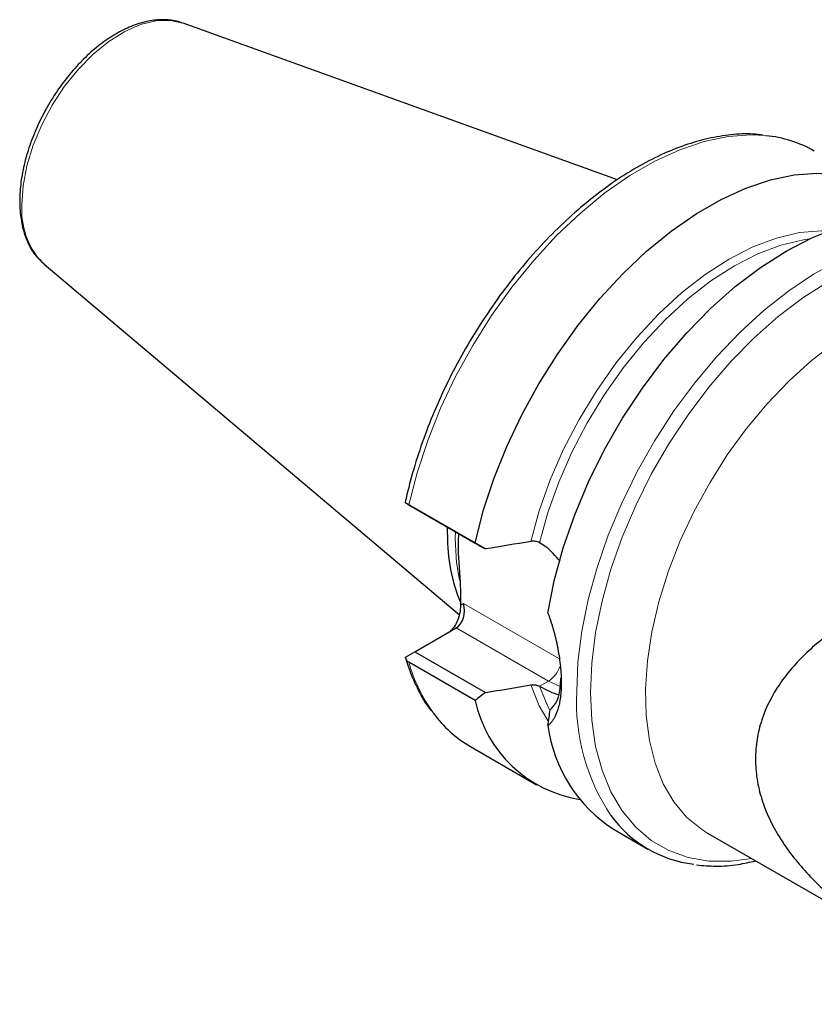
# Model space of a CAD drawing. Units: millimetres. Extents: x 14 to 288, y 11 to 173.
# Drawn here: x 195 to 232, y 25 to 70 of the extents above; entities that cross this region are included whole.
import ezdxf

# ---------------------------------------------------------------- set-up
doc = ezdxf.new("R2010")
doc.units = ezdxf.units.MM

msp = doc.modelspace()

# ---------------------------------------------------------------- linework, layer by layer
at = {"color": 7, "linetype": 'Continuous', "lineweight": 25}
for p, q in [((222.82, 62.944), (202.926, 70.113)), ((196.555, 59.076), (215.583, 43.009)), ((213.104, 48.143), (213.127, 48.287)), ((213.538, 47.893), (213.104, 48.143)), ((213.261, 48.053), (216.293, 46.303)), ((216.767, 46.029), (213.538, 47.893)), ((215.033, 46.694), (215.038, 47.027)), ((219.25, 46.312), (219.241, 46.318)), ((215.643, 43.459), (215.643, 43.879)), ((213.538, 41.32), (215.431, 42.413)), ((213.104, 41.07), (213.538, 41.32)), ((213.538, 41.32), (216.767, 39.456)), ((216.293, 39.091), (213.261, 40.841)), ((219.241, 39.745), (219.25, 39.739)), ((216.077, 36.978), (219.109, 35.228)), ((222.662, 33.176), (224.209, 32.283)), ((226.941, 33.016), (240.527, 25.173))]:
    msp.add_line(p, q, dxfattribs=at)
at = {"color": 7, "linetype": 'Continuous', "lineweight": 18}
for p, q in [((215.387, 46.49), (215.393, 46.849)), ((215.643, 43.459), (215.762, 43.528)), ((215.762, 43.528), (220.128, 41.007)), ((219.656, 39.974), (215.431, 42.413)), ((219.25, 39.739), (219.656, 39.974)), ((220.191, 39.723), (219.656, 39.974))]:
    msp.add_line(p, q, dxfattribs=at)
at = {"color": 7, "linetype": 'Continuous', "lineweight": 18, "flags": 128}
for points in [[(195.541, 61.789), (195.6, 62.662), (195.774, 63.58), (196.06, 64.519), (196.45, 65.456), (196.933, 66.365), (197.498, 67.223), (198.129, 68.009), (198.811, 68.701), (199.525, 69.282), (200.253, 69.736), (200.977, 70.052), (201.677, 70.222), (202.336, 70.242), (202.926, 70.113)], [(213.261, 48.053), (213.639, 49.52), (214.125, 50.999), (214.716, 52.473), (215.404, 53.929), (216.183, 55.349), (217.044, 56.719), (217.978, 58.024), (218.976, 59.251), (220.026, 60.387), (221.117, 61.419), (222.239, 62.337), (223.379, 63.131), (224.524, 63.792), (225.664, 64.314), (226.786, 64.691), (227.877, 64.919), (228.927, 64.996), (229.609, 64.962)], [(218.847, 46.374), (219.235, 47.78), (219.737, 49.193), (220.348, 50.595), (221.059, 51.966), (221.861, 53.29), (222.743, 54.547), (223.694, 55.723), (224.701, 56.8), (225.751, 57.765), (226.829, 58.605), (227.922, 59.308), (229.015, 59.866), (230.094, 60.272), (231.143, 60.519), (232.15, 60.604), (232.467, 60.597)], [(219.241, 46.318), (219.625, 47.698), (220.122, 49.085), (220.725, 50.46), (221.425, 51.806), (222.215, 53.103), (223.082, 54.336), (224.016, 55.488), (225.005, 56.544), (226.036, 57.49), (227.094, 58.313), (228.167, 59.004), (229.24, 59.552), (230.298, 59.95), (231.329, 60.194), (231.602, 60.233)], [(220.946, 39.494), (221.005, 40.851), (221.182, 42.261), (221.474, 43.71), (221.878, 45.183), (222.391, 46.663), (223.006, 48.135), (223.718, 49.584), (224.518, 50.995), (225.399, 52.351), (226.35, 53.64), (227.362, 54.846), (228.424, 55.958), (229.525, 56.964), (230.653, 57.852), (231.796, 58.614), (232.943, 59.242), (234.08, 59.728), (235.196, 60.069), (236.279, 60.259), (237.317, 60.297), (237.763, 60.265)], [(228.967, 31.846), (228.015, 31.725), (227.003, 31.736), (226.05, 31.901), (225.167, 32.216), (224.363, 32.68), (223.648, 33.287), (223.03, 34.03), (222.514, 34.902), (222.107, 35.891), (221.813, 36.989), (221.635, 38.182), (221.576, 39.458), (221.635, 40.802), (221.813, 42.201), (222.107, 43.638), (222.514, 45.098), (223.03, 46.564), (223.648, 48.022), (224.363, 49.454), (225.167, 50.846), (226.05, 52.181), (227.003, 53.445), (228.015, 54.625), (229.076, 55.708), (230.173, 56.681), (231.295, 57.534), (232.43, 58.258)], [(233.815, 56.151), (232.746, 55.466), (231.689, 54.652), (230.658, 53.72), (229.666, 52.682), (228.724, 51.549), (227.843, 50.336), (227.036, 49.058), (226.31, 47.729), (225.676, 46.366), (225.14, 44.985), (224.71, 43.604), (224.39, 42.239), (224.185, 40.906), (224.096, 39.623), (224.126, 38.403), (224.273, 37.263), (224.536, 36.215), (224.911, 35.274), (225.395, 34.449), (225.981, 33.752), (226.662, 33.19), (226.941, 33.016)], [(215.582, 44.594), (215.446, 45.409), (215.387, 46.49)], [(219.619, 38.177), (219.235, 38.842), (218.847, 39.801)], [(219.712, 38.642), (219.625, 38.808), (219.241, 39.745)]]:
    msp.add_lwpolyline(points, dxfattribs=at)
at = {"color": 7, "linetype": 'Continuous', "lineweight": 25, "flags": 128}
for points in [[(216.293, 46.303), (216.67, 47.77), (217.157, 49.248), (217.748, 50.723), (218.436, 52.178), (219.215, 53.598), (220.076, 54.968), (221.01, 56.274), (222.007, 57.501), (223.057, 58.637), (224.149, 59.669), (225.271, 60.587), (226.41, 61.381), (227.556, 62.042), (228.696, 62.564), (229.817, 62.941), (230.909, 63.169), (231.959, 63.246), (232.956, 63.17), (233.891, 62.944), (234.752, 62.568), (235.53, 62.047), (236.219, 61.386), (236.431, 61.131)], [(219.625, 43.095), (219.92, 44.575), (220.333, 46.081), (220.859, 47.594), (221.492, 49.099), (222.225, 50.579), (223.05, 52.016), (223.958, 53.397), (224.939, 54.704), (225.983, 55.924), (227.076, 57.043), (228.208, 58.049), (229.366, 58.93), (230.536, 59.677), (231.707, 60.282), (232.865, 60.737), (233.997, 61.038), (235.09, 61.182), (236.133, 61.166), (237.114, 60.992), (238.023, 60.66), (238.411, 60.457)], [(196.555, 59.076), (196.45, 59.171), (196.435, 59.185)]]:
    msp.add_lwpolyline(points, dxfattribs=at)
at = {"color": 7, "linetype": 'Continuous', "lineweight": 25}
for centre, radius, start, end in [((229.078, 59.441), 5.546, 60.2952, 84.5004), ((222.421, 46.488), 7.39, 178.3993, 203.4964), ((222.027, 40.349), 5.871, 192.3755, 260.7966), ((218.885, 41.777), 5.56, 215.9565, 239.6719), ((226.308, 38.85), 6.745, 187.7527, 237.2738), ((226.934, 37.006), 5.448, 215.824, 263.3632)]:
    msp.add_arc(centre, radius, start, end, dxfattribs=at)
at = {"color": 7, "linetype": 'Continuous', "lineweight": 18}
for centre, radius, start, end in [((199.112, 61.56), 3.578, 176.3238, 221.5685), ((220.395, 42.846), 7.41, 195.6964, 215.7864), ((218.988, 41.014), 1.237, 302.6957, 342.8387), ((230.311, 39.029), 9.377, 177.1518, 213.7668)]:
    msp.add_arc(centre, radius, start, end, dxfattribs=at)
at = {"color": 7, "linetype": 'Continuous', "lineweight": 25}
for centre, major_axis, ratio, start_param, end_param in [((215.077, 43.132), (0.26, 0.971), 0.517638, 3.619174, 5.189971), ((215.197, 43.201), (0, 0.853), 0.717434, 3.534194, 5.10499)]:
    msp.add_ellipse(centre, major_axis=major_axis, ratio=ratio, start_param=start_param, end_param=end_param, dxfattribs=at)
for points, knots in [([(202.885, 70.115), (202.846, 70.132), (202.623, 70.232), (202.155, 70.282), (201.501, 70.257), (200.811, 70.086), (200.103, 69.783), (199.392, 69.35), (198.698, 68.799), (198.037, 68.146), (197.425, 67.407), (196.875, 66.598), (196.399, 65.739), (196.008, 64.849), (195.711, 63.948), (195.516, 63.054), (195.447, 62.395), (195.443, 62.04), (195.442, 61.961)], [0, 0, 0, 0, 0.013658, 0.078792, 0.144812, 0.21244, 0.281504, 0.351353, 0.42139, 0.491322, 0.561114, 0.630808, 0.70047, 0.770172, 0.839976, 0.909964, 0.980211, 1, 1, 1, 1]), ([(229.477, 64.986), (229.324, 65.006), (228.853, 65.066), (228.014, 65.018), (226.972, 64.852), (225.897, 64.541), (224.804, 64.098), (223.703, 63.525), (222.605, 62.829), (221.521, 62.016), (220.46, 61.096), (219.434, 60.077), (218.45, 58.969), (217.519, 57.782), (216.648, 56.528), (215.847, 55.219), (215.121, 53.867), (214.478, 52.484), (213.924, 51.083), (213.475, 49.703), (213.228, 48.771), (213.128, 48.311), (213.123, 48.288)], [0, 0, 0, 0, 0.025535, 0.078746, 0.132363, 0.186321, 0.24051, 0.294824, 0.349185, 0.403534, 0.457853, 0.512136, 0.566385, 0.620607, 0.674809, 0.729, 0.783191, 0.837389, 0.891602, 0.94584, 0.997274, 1, 1, 1, 1]), ([(195.442, 61.961), (195.445, 61.817), (195.455, 61.397), (195.557, 60.749), (195.795, 60.064), (196.086, 59.542), (196.337, 59.304), (196.429, 59.216)], [0, 0, 0, 0, 0.129131, 0.373689, 0.61813, 0.859405, 1, 1, 1, 1]), ([(215.643, 43.879), (215.638, 44.085), (215.62, 44.88), (215.507, 45.877), (215.542, 46.587), (215.549, 46.732)], [0, 0, 0, 0, 0.218022, 0.840038, 1, 1, 1, 1]), ([(219.241, 46.318), (219.191, 46.347), (219.126, 46.367), (218.989, 46.386), (218.915, 46.385), (218.847, 46.374)], [0, 0, 0, 0, 0.5, 0.5, 1, 1, 1, 1]), ([(220.183, 45.465), (219.974, 45.709), (219.685, 46.047), (219.345, 46.255), (219.25, 46.312)], [0, 0, 0, 0, 0.720451, 1, 1, 1, 1]), ([(219.626, 43.095), (219.644, 43.046), (219.681, 42.948), (219.732, 42.801), (219.782, 42.653), (219.828, 42.504), (219.872, 42.355), (219.913, 42.206), (219.952, 42.056), (219.989, 41.906), (220.023, 41.755), (220.054, 41.604), (220.128, 41.228), (220.213, 40.639), (220.239, 40.138), (220.239, 39.668), (220.214, 39.221), (220.122, 38.785), (220.029, 38.517), (219.966, 38.371), (219.894, 38.24), (219.814, 38.124), (219.726, 38.023), (219.659, 37.968), (219.626, 37.94)], [0, 0, 0, 0, 0.022617, 0.045171, 0.067687, 0.090188, 0.1127, 0.135245, 0.157849, 0.180535, 0.203327, 0.226248, 0.249322, 0.375199, 0.499961, 0.499972, 0.624704, 0.750956, 0.793171, 0.834908, 0.87631, 0.917526, 0.958706, 1, 1, 1, 1]), ([(233.016, 42.507), (232.463, 42.132), (231.949, 41.726), (231.249, 41.062), (231.027, 40.832), (230.61, 40.349), (230.417, 40.099), (229.893, 39.326), (229.615, 38.781), (229.374, 38.052), (229.332, 37.905), (229.259, 37.61), (229.229, 37.461), (229.156, 37.014), (229.131, 36.713), (229.131, 36.105), (229.155, 35.799), (229.252, 35.18), (229.326, 34.873), (229.516, 34.269), (229.633, 33.972), (229.839, 33.531), (229.913, 33.385), (230.071, 33.094), (230.155, 32.95), (230.594, 32.243), (231.009, 31.711), (231.708, 30.953), (231.954, 30.708), (232.47, 30.229), (232.739, 29.996), (233.016, 29.772)], [0, 0, 0, 0, 0.125, 0.125, 0.1875, 0.1875, 0.25, 0.25, 0.375, 0.375, 0.40625, 0.40625, 0.4375, 0.4375, 0.5, 0.5, 0.5625, 0.5625, 0.625, 0.625, 0.6875, 0.6875, 0.71875, 0.71875, 0.75, 0.75, 0.875, 0.875, 0.9375, 0.9375, 1, 1, 1, 1]), ([(213.115, 41.045), (213.153, 40.916), (213.294, 40.434), (213.623, 39.673), (213.985, 38.991), (214.242, 38.675), (214.295, 38.611)], [0, 0, 0, 0, 0.14019, 0.521871, 0.9022, 1, 1, 1, 1]), ([(218.847, 39.801), (218.881, 39.806), (218.917, 39.809), (218.987, 39.811), (219.022, 39.809), (219.127, 39.794), (219.19, 39.774), (219.241, 39.745)], [0, 0, 0, 0, 0.25, 0.25, 0.5, 0.5, 1, 1, 1, 1]), ([(219.25, 39.739), (219.556, 39.577), (219.87, 39.411), (220.128, 39.357), (220.134, 39.355)], [0, 0, 0, 0, 0.975696, 1, 1, 1, 1]), ([(219.734, 38.666), (219.824, 38.759), (219.996, 38.935), (220.179, 39.397), (220.204, 39.851), (220.218, 40.109)], [0, 0, 0, 0, 0.322573, 0.614564, 1, 1, 1, 1]), ([(219.625, 37.94), (219.644, 38.062), (219.68, 38.304), (219.716, 38.546), (219.734, 38.665)], [0, 0, 0, 0, 0.5067649, 1, 1, 1, 1]), ([(226.428, 31.557), (226.726, 31.531), (227.346, 31.477), (228.259, 31.544), (228.877, 31.683), (229.144, 31.744)], [0, 0, 0, 0, 0.34264, 0.715076, 1, 1, 1, 1])]:
    msp.add_open_spline(points, degree=3, knots=knots, dxfattribs=at)
for points in [[(213.104, 48.143), (213.127, 48.13), (213.181, 48.099), (213.261, 48.053)], [(216.293, 46.303), (216.451, 46.211), (216.609, 46.12), (216.767, 46.029)], [(218.847, 46.374), (218.154, 46.258), (217.461, 46.143), (216.767, 46.029)], [(213.261, 40.841), (213.181, 40.887), (213.127, 40.97), (213.104, 41.07)], [(216.767, 39.456), (217.461, 39.57), (218.154, 39.685), (218.847, 39.801)], [(216.767, 39.456), (216.609, 39.334), (216.451, 39.212), (216.293, 39.091)]]:
    msp.add_open_spline(points, degree=3, dxfattribs=at)

doc.saveas('drawing.dxf')
